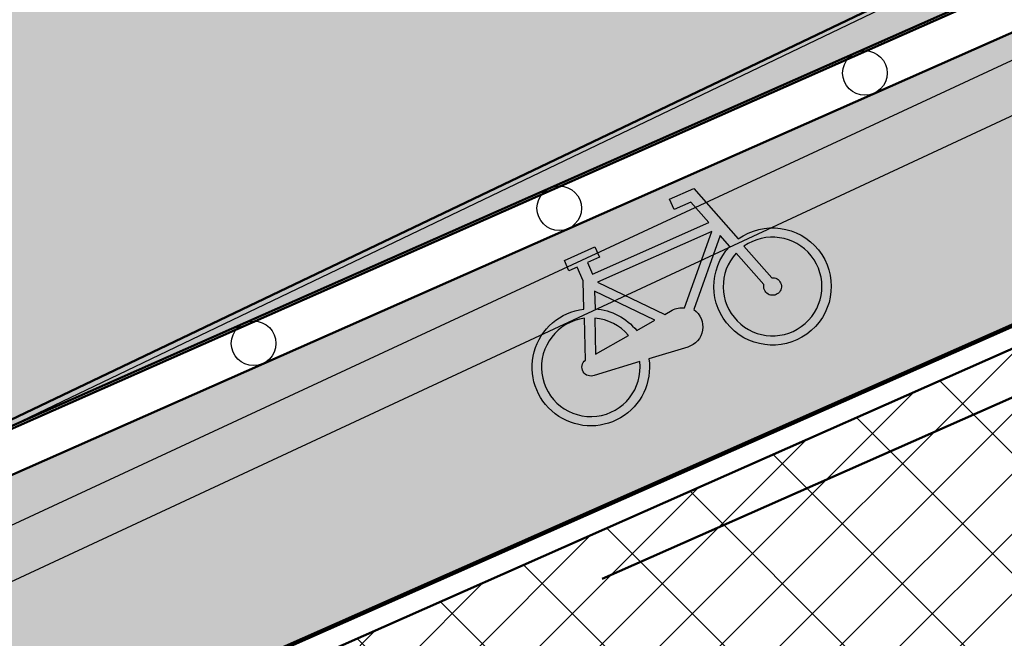
# Model space of a CAD drawing. Units: metres. Extents: x 468602 to 470657, y 559228 to 563453.
# Drawn here: x 469297 to 469302, y 559712 to 559715 of the extents above; entities that cross this region are included whole.
import ezdxf

# ---------------------------------------------------------------- set-up
doc = ezdxf.new("R2010")
doc.units = ezdxf.units.M
doc.linetypes.add('DASHED', pattern=[0.75, 0.5, -0.25])
for name, color, linetype, lineweight in [('! IL-LES IL ACYY 4x16mmp pr.', 5, 'DASHED', 50), ('CSD-2D-1-RB1', 1, 'Continuous', 50), ('CSD-2D-1-RB2', 1, 'Continuous', 50), ('CSD-2D-1-REB', 1, 'Continuous', 50), ('HASURA CAROSABIL', 252, 'Continuous', 20), ('HASURA TROTUAR', 253, 'Continuous', 0), ('intabulare strada', 6, 'Continuous', 50)]:
    doc.layers.add(name, color=color, linetype=linetype, lineweight=lineweight)
doc.layers.add('ETERAAJUTOR', color=7, linetype='Continuous', true_color=0x86f9bd)
doc.layers.add('HASURA PISTA', color=7, linetype='Continuous', lineweight=0, true_color=0xff8080)
for name, color, linetype in [('MARCAJE TRECERI DE PIETONI', 7, 'Continuous'), ('PARCARE', 5, 'Continuous'), ('stalpisor', 7, 'Continuous'), ('TROTUAR1', 8, 'Continuous')]:
    doc.layers.add(name, color=color, linetype=linetype)
pattern_1 = [(45, (-1722.593034848571, -4444.142348939204), (-0.1347038418160373, 0.1347038418160373), []), (315, (-1722.593034848571, -4444.142348939204), (0.2694076836320746, 0.2694076836320746), [])]

# ---------------------------------------------------------------- blocks, each defined once
blk = doc.blocks.new('stalpisor')
at = {"layer": 'stalpisor', "linetype": 'Continuous'}
blk.add_circle((0, 0), 0.05, dxfattribs=at)
blk = doc.blocks.new('BIKE')
at = {"layer": 'MARCAJE TRECERI DE PIETONI', "linetype": 'Continuous'}
h = blk.add_hatch(color=255, dxfattribs=at)
h.paths.add_polyline_path([(0.4345224504630731, 0.1693248728168052, 0.625443395549587), (0.5275308901617067, 0.3121227621980556), (0.770725164323649, 0.568235056143681), (0.7901731075891988, 0.5060016377777405, 20.73437961822635), (0.8385539214532585, 0.5211206421670118), (0.7484418264763193, 0.8094793461211569), (0.6291940743742274, 0.8094793461211569), (0.6291940743742274, 0.7587912070047655), (0.7111763671446354, 0.7587912070047653), (0.747576468455209, 0.642310883006508), (0.1768132853727552, 0.6423108830065081), (0.1768132853727552, 0.6991991177149661), (0.2363167530098694, 0.6991991177149661), (0.2363167530098694, 0.7498872569710561), (0.08645616787818691, 0.749887256971056), (0.08645616787818694, 0.6991991177149661), (0.1261251462563636, 0.6991991177149661), (0.1261251462563636, 0.6319528719824352), (0.07742686613330124, 0.5150769996870854, 2.45549843669026), (0.253492921258858, 0.1919524538279124)])
h.paths.add_polyline_path([(0.2548355954872208, 0.3298126155924596, 0.2091020778302912), (0.1242159176790851, 0.4955815616943486), (0.1547718945830824, 0.5689159062639424), (0.3486400196036088, 0.3395932195190884)], flags=16)
h.paths.add_polyline_path([(0.3990292868749934, 0.3448471025977828), (0.1829541011420774, 0.6004380724806883), (0.7435609063772248, 0.6004380724806881), (0.4923686381602424, 0.3359029461112418, 0.1690609434921049), (0.4373627277805754, 0.3488439738755321)], flags=16)
h.paths.add_polyline_path([(0.2126150246882575, 0.3254104491271623), (0.04358023290389645, 0.3077858819574662), (0.1060806015446546, 0.457786766667346, -0.1994248798802584)], flags=16)
h.paths.add_polyline_path([(0.2113787321081149, 0.1972164692305572, -2.391973156197334), (0.06336016323750343, 0.4755869492371179), (-0.008967739186645785, 0.3019999832794614, 0.8871634410232598), (-0.0004302656570685515, 0.2236912951753088)], flags=16)
h.paths.add_polyline_path([(0.8047631953084605, 0.466701948730702), (0.8608545673019947, 0.2872095582955129, 3.106684906401393), (0.905028353928192, 0.3010138666205652), (0.8489369819346577, 0.4805062570557542, -19.09047499940421)], flags=16)
at = {"layer": 'MARCAJE TRECERI DE PIETONI', "color": 255, "linetype": 'Continuous'}
for points in [[(0.0774268661333012, 0.5150769996870853), (0.1261251462563636, 0.6319528719824351), (0.1261251462563636, 0.6991991177149661), (0.08645616787818694, 0.6991991177149661), (0.08645616787818694, 0.7498872569710561), (0.2363167530098694, 0.7498872569710561), (0.2363167530098694, 0.6991991177149661), (0.1768132853727552, 0.6991991177149661), (0.1768132853727552, 0.642310883006508), (0.747576468455209, 0.642310883006508), (0.7111763671446355, 0.7587912070047654), (0.6291940743742274, 0.7587912070047654), (0.6291940743742274, 0.809479346121157), (0.7484418264763193, 0.809479346121157), (0.8385539214532586, 0.5211206421670117, -20.73437961822636), (0.7901731075891988, 0.5060016377777405), (0.770725164323649, 0.568235056143681), (0.5275308901617067, 0.3121227621980556, -0.6254433957583144), (0.4345224504066395, 0.169324872823859), (0.2534929212588581, 0.1919524538279124, -2.455498436690259)], [(0.4373627277264135, 0.3488439738698848, -0.1690609436550259), (0.4923686381602424, 0.3359029461112418), (0.7435609063772248, 0.6004380724806883), (0.1829541011420774, 0.6004380724806883), (0.3990292868749934, 0.3448471025977828)], [(0.3486400196036088, 0.3395932195190884), (0.1547718945830825, 0.5689159062639423), (0.1242159176790851, 0.4955815616943486, -0.2091020778302912), (0.2548355954872208, 0.3298126155924596)], [(0.2113787321081149, 0.1972164692305573), (-0.0004302656570685378, 0.2236912951753088, -0.88716344102326), (-0.008967739186645793, 0.3019999832794614), (0.06336016323750342, 0.4755869492371179, 2.391973156197334)], [(0.2126150246882575, 0.3254104491271623, 0.1994248798802584), (0.1060806015446546, 0.4577867666673459), (0.04358023290389652, 0.3077858819574662)], [(0.8489369819346578, 0.4805062570557542), (0.9050283539281921, 0.3010138666205652, -3.106684906401394), (0.8608545673019947, 0.287209558295513), (0.8047631953084605, 0.466701948730702, 19.09047499940421)]]:
    blk.add_lwpolyline(points, format="xyb", close=True, dxfattribs=at)

msp = doc.modelspace()

# ---------------------------------------------------------------- hatches: boundary and pattern name
at = {"layer": 'HASURA CAROSABIL', "linetype": 'Continuous', "lineweight": 20, "transparency": 33554623}
h = msp.add_hatch(color=256, dxfattribs=at)
h.paths.add_polyline_path([(469647.1551961374, 559886.9111442807), (469668.8066849738, 559899.7092527531), (469680.4623914403, 559907.5729863283, -0.466428134315889), (469695.1918477829, 559903.3479763826), (469701.1371621977, 559889.9842922573), (469712.9016980499, 559867.2363559954), (469719.2931572009, 559870.0775713868), (469709.9622841179, 559893.5191280973), (469706.4009160172, 559901.5242553337, -0.2084604280890175), (469710.1693061424, 559914.0487901404), (469710.1693002576, 559914.048784603, 0.1554341753857726), (469715.9213288053, 559924.3952441583), (469715.9213273891, 559924.3952371352, -0.0641643175276107), (469720.7656617144, 559934.1611643331), (469733.8794951036, 559943.008649659), (469753.7304004197, 559959.9636971971), (469781.0271417706, 559979.9502573762, -0.01118965961245834), (469795.4653687393, 559990.0334721984), (469810.9209414138, 560000.3204283336, -0.01667129890932544), (469811.1760833856, 560000.4782338298, -0.3885874966353982), (469817.1056551025, 559999.1479921383), (469817.3900769838, 559998.7400491919), (469823.218703303, 560002.6194799019), (469823.0454781937, 560002.8679346311, -0.4010708598614327), (469823.9994553895, 560009.0132436989, -0.01667129882318395), (469824.2435158577, 560009.1876985278), (469853.3940131819, 560028.5897545764, -0.01667129885369713), (469853.6491551528, 560028.7475600721, -0.3889730920331123), (469859.5821719083, 560027.4123701414), (469859.8625973113, 560027.0090084056), (469865.6910601586, 560030.8883303116), (469864.0584584259, 560033.2366520464, -0.3910343468603645), (469864.4317064, 560035.9242356985, -0.02501564463441014), (469864.5924507378, 560036.043236783), (469864.9779497061, 560036.2998180861, -0.01443676501255549), (469865.2717451919, 560036.4833506785, -0.3759295537235123), (469873.0351221623, 560034.9930181087), (469878.2482830938, 560038.4189721405, -0.3791374062197326), (469879.7676772184, 560046.2282399358, -0.01443646078579155), (469880.0486018012, 560046.4309128827), (469898.4986968318, 560058.9481164089), (469941.5366151923, 560087.5260621984), (470002.5733653904, 560128.298986826), (470064.9460773676, 560169.8150896525), (470212.6155423145, 560268.5151989829), (470205.3622012371, 560279.3036322476), (470057.7221197273, 560180.6231623767), (469995.3522378115, 560139.1089505859), (469934.3453846197, 560098.3559376756), (469920.8556623184, 560089.3985213477, -0.01443676496286821), (469920.5616678782, 560089.2153076247, -0.4014215977764096), (469912.4926699428, 560091.1475503264), (469909.412385482, 560088.2691399135, -0.3681719415339502), (469907.7040529451, 560080.6776218689, -0.01443676497256292), (469907.4211219365, 560080.4777467989), (469891.3074662592, 560069.777991886), (469885.8296201457, 560066.0616588086), (469882.8887640572, 560070.4091008273), (469828.9712666905, 560035.6598126126), (469832.1046694233, 560030.0361841648), (469788.2623877035, 560000.8555359665, 0.01118965961252974), (469773.3471749913, 559990.4392091954), (469746.0447398493, 559970.4484800462), (469724.6513118161, 559956.6867574671), (469711.9490265418, 559948.1169305345), (469711.9490265418, 559948.1169305344, -0.07296483654490332), (469700.7969204286, 559947.3373139818), (469700.7969232331, 559947.3373133956, 0.01724186637911311), (469699.4722110001, 559947.5669348991), (469699.4722243915, 559947.5669330509, -0.113887331960817), (469690.1396227663, 559952.6724683455), (469684.5543336578, 559964.0291491883), (469672.3559109523, 559984.6524333318), (469666.6935474797, 559981.8676724138), (469676.0523402988, 559959.7901890797), (469680.9024320457, 559949.9283998406, -0.03355274277709819), (469681.1388296353, 559946.4095898006, -0.0901821854018925), (469679.4547203014, 559937.1482664178), (469679.4547203016, 559937.1482664183, 0.06882345233625779), (469677.6909509063, 559932.104861898), (469677.6909509063, 559932.1048618981, -0.06356050171251772), (469672.8466165809, 559922.3389347001), (469657.5503597916, 559912.0190378807), (469657.5503597915, 559912.0190378808, -0.01443676507145288), (469657.2577208393, 559911.8336667812), (469657.2577208393, 559911.8336667811, -0.4216341262082638), (469648.9596837264, 559914.0611624761), (469646.9308095683, 559909.3513874048, -0.3368225906269057), (469645.556497053, 559902.2225615822, -0.01443526103006193), (469645.2919567236, 559901.9989694911), (469639.8679484766, 559897.6766642623), (469592.8689152665, 559865.9679148592, -0.01448870346874676), (469573.6062765371, 559853.7688814659), (469573.6062765372, 559853.7688814658, -0.4680076129822458), (469557.6802608274, 559859.4004415692), (469550.7992295857, 559854.6569550392, -0.3227557460480081), (469540.6018791983, 559836.246384185), (469540.6018791983, 559836.2463841852, -0.004890685793312155), (469533.6073874196, 559833.0318551398), (469484.6120978004, 559811.0924309707, -0.01581532534306908), (469484.3195421459, 559810.9723852949, -0.4231165801127705), (469477.8343579918, 559814.0476408771), (469473.7968140517, 559811.2300980744, -0.3697245224526153), (469471.3944387463, 559805.1846998166, -0.01581532071165832), (469471.1100568334, 559805.0464007049), (469426.9888495934, 559785.2895243192, -0.01581530448698719), (469426.6962943296, 559785.1694787893, -0.4741369845816787), (469420.0073773606, 559789.0682802049), (469415.5871105178, 559786.746993614), (469416.4679744951, 559781.6215166417, -0.9567290546357027), (469413.9592812444, 559781.0752100003), (469413.6945832607, 559782.0757155321), (469407.6667948777, 559779.3765531402), (469407.6660908358, 559779.3763706669, -0.1189107622580352), (469407.6898539566, 559777.9695373358, -0.1416247277714165), (469406.8893411237, 559776.5083736734, -0.07150547311621892), (469406.20738098, 559775.9948221084), (469406.2073809801, 559775.9948221083, -0.0204208673404414), (469405.9880957718, 559775.885672448), (469349.9341137438, 559750.7854618436), (469349.9341137437, 559750.7854618437, -0.0133653930033326), (469349.5886582682, 559750.64172828), (469349.5886582682, 559750.6417282799, -0.3842326084490376), (469340.8354841063, 559753.9978244185), (469336.3822168277, 559751.6125398463, -0.1180218889178343), (469337.0325727925, 559748.8956834467, -0.2800019309807006), (469333.7966163975, 559743.5702667541, -0.01443669902463108), (469333.4846761636, 559743.4196274702), (469333.0086877003, 559743.2064863116, -0.02501552948406627), (469332.822294847, 559743.1339788177, -0.3479968058750458), (469330.4885854603, 559743.9826979919), (469325.7541362735, 559751.6666175203), (469293.6526889242, 559739.1063263447), (469295.159527034, 559730.5889910168, -0.3275000198266713), (469292.5445827201, 559725.2828168768, -0.01581534316990358), (469292.2596036158, 559725.1457515252), (469270.14315215, 559715.3571706034), (469224.0168468497, 559694.5050775327, -0.0144367304566463), (469223.6972054129, 559694.371553087), (469223.6972054128, 559694.3715530871, -0.1205476915000391), (469220.8684278107, 559694.010672229), (469215.1257624433, 559691.4179195198), (469220.8104819421, 559678.3253737725), (469220.8104625497, 559678.3254184354), (469222.0097321912, 559678.868528576, -0.2864773860727268), (469231.4568295279, 559677.6067751503), (469249.6572353544, 559686.4688460726, -0.3121852796732733), (469253.388615429, 559693.5056700434, -0.01336532443539273), (469253.7253159473, 559693.668857506), (469275.4045643326, 559703.4694651122), (469311.3388970835, 559719.3737400159, -0.01581534307795446), (469311.6319706665, 559719.492516589, -0.3862891738451663), (469317.8654205853, 559716.974990025), (469327.7508914359, 559721.1009691852, -0.3994466681178162), (469329.9886749313, 559727.617060684), (469329.9886749314, 559727.6170606839, -0.0158153430684283), (469330.273654034, 559727.7541260346), (469333.3629792073, 559729.1214389374), (469538.9202748398, 559821.1670657502), (469538.9202748399, 559821.1670657501, 0.03842675811313359), (469593.7376442781, 559850.9594132031), (469593.737644278, 559850.9594132032, -0.5442165472071477), (469602.9297907777, 559846.8308147924), (469610.9587000412, 559852.96914222, -0.2795879183168151), (469613.3390402036, 559863.8552004715, -0.03892207570479629), (469614.5117814002, 559864.8756099395, -0.01118173772209385), (469614.8768253069, 559865.1339564978)])
h.paths.add_polyline_path([(469688.8061391477, 559928.2500495167, 0.9999999999999999), (469704.8061391477, 559928.2500495167, 0.9999999999999999)], flags=16)
at = {"layer": 'HASURA PISTA', "linetype": 'Continuous', "lineweight": 20, "transparency": 33554623}
msp.add_hatch(color=11, dxfattribs=at).paths.add_polyline_path([(469275.4855091354, 559703.2865773354), (469253.8077029638, 559693.4866148669, 0.1519514595463202), (469250.7870554107, 559690.8041342759), (469275.9755123804, 559702.1911690611), (469314.8087641544, 559719.3784844873, 0.1826758136805516), (469311.4198418863, 559719.1908522391)])
at = {"layer": 'HASURA TROTUAR', "linetype": 'Continuous', "lineweight": 20, "transparency": 33554623}
h = msp.add_hatch(dxfattribs=at)
h.set_pattern_fill('CONC_PRECAST', color=252, scale=0.05, style=0)
h.set_pattern_definition(pattern_1)
h.paths.add_polyline_path([(469220.0645994692, 559694.3645569062), (469269.5313747384, 559716.7267525538), (469291.6525175947, 559726.5174098512), (469291.6525175947, 559726.5174098511, 0.34510283181531), (469293.6824639875, 559730.3276774953), (469291.961500246, 559740.0553484224), (469326.3740956653, 559753.5199194702), (469331.7656362974, 559744.7695532257), (469331.7656362975, 559744.7695532258, 0.3762880448403731), (469332.3956618575, 559744.5755003057), (469336.0468556445, 559745.9743841497, 0.0756740257169438), (469336.6866556928, 559747.6091977049), (469332.9885424666, 559746.194379545), (469332.9885424665, 559746.1943795452, -0.3604976606185785), (469332.2633294371, 559746.4400263991), (469326.9113938052, 559755.1261144937), (469290.4958033916, 559740.8778342231), (469292.4023426805, 559730.1012057766, -0.04380359450542415), (469292.4359835456, 559729.7179459449, -0.2968124000894826), (469291.1263763765, 559727.7061804002), (469269.0005421175, 559717.9134467222), (469218.4555703909, 559695.063836239, 0.0760587282998486)])
h = msp.add_hatch(dxfattribs=at)
h.set_pattern_fill('CONC_PRECAST', color=252, scale=0.05, style=0)
h.set_pattern_definition(pattern_1)
h.paths.add_polyline_path([(469250.0056596359, 559688.9144725233), (469276.5471828341, 559700.9131927416), (469316.3732539282, 559718.5399227942, 0.08545318681215829), (469314.949744333, 559719.3315246117), (469276.0163459848, 559702.0998850386), (469250.6995041012, 559690.6548108314, 0.06921053769427064)])

# ---------------------------------------------------------------- linework, layer by layer
at = {"layer": '! IL-LES IL ACYY 4x16mmp pr.', "ltscale": 5}
msp.add_lwpolyline([(469222.62853573, 559677.50211642), (469250.7818911655, 559690.4725682139), (469276.0980131925, 559701.917316993), (469315.0306891358, 559719.1486368349), (469327.9579236294, 559724.8701370102), (469334.0539824092, 559727.5682083877), (469539.6150364243, 559819.6155160922, 0.01952758341542053), (469568.1737489745, 559833.767065672), (469573.1246600766, 559835.1341139029, 0.01873322211625853), (469599.2883524832, 559851.1316707723), (469611.0786130051, 559859.0731328484), (469648.7027278099, 559884.4569236707), (469670.3568575642, 559897.2568138867), (469674.2310369442, 559899.8705992076), (469661.9058194173, 559918.1391628938)], format="xyb", dxfattribs=at)
at = {"layer": 'CSD-2D-1-RB1', "flags": 128}
msp.add_lwpolyline([(469253.388615429, 559693.5056700434), (469275.4086115727, 559703.4603207234), (469311.6319706665, 559719.492516589)], dxfattribs=at)
at = {"layer": 'CSD-2D-1-RB2', "flags": 128}
for points in [[(469250.7779829543, 559690.789058477), (469275.9795957378, 559702.1820406575), (469314.8231473571, 559719.3739147205)], [(469250.7870554107, 559690.8041342759), (469275.9755123804, 559702.1911690611), (469314.8087641544, 559719.3784844873)], [(469250.6995041012, 559690.6548108314), (469276.0163459848, 559702.0998850386), (469314.949744333, 559719.3315246117)], [(469253.8077029638, 559693.4866148669), (469275.4855091354, 559703.2865773354), (469311.4198418863, 559719.1908522391)]]:
    msp.add_lwpolyline(points, dxfattribs=at)
at = {"layer": 'CSD-2D-1-REB'}
msp.add_line((469275.4045643326, 559703.4694651122), (469311.3388970835, 559719.3737400159), dxfattribs=at)
at = {"layer": 'ETERAAJUTOR', "linetype": 'Continuous'}
msp.add_polyline3d([(468982.182, 559566.2919999993, 0), (469041.6640000008, 559589.9389999993, 0), (469067.6469999999, 559601.596999999, 0), (469097.1180000007, 559614.8029999994, 0), (469198.8709999993, 559665.9400000013, 0), (469315.5469999984, 559721.91, 0), (469327.2699999996, 559729.1110000014, 0), (469332.1860000007, 559731.4439999983, 0), (469346.4389999993, 559738.2089999989, 0), (469375.0109999999, 559751.1140000001, 0), (469411.6900000013, 559767.6790000014, 0)], dxfattribs=at)
at = {"layer": 'intabulare strada'}
msp.add_lwpolyline([(469180.5089999996, 559681.3099999987), (469212.5119999982, 559693.6350000015), (469213.0199999996, 559692.5), (469293.2159999982, 559726.6950000003), (469292.8090000004, 559727.6739999987), (469328.1229999997, 559742.7199999988), (469332.1860000007, 559731.4439999983), (469327.2699999996, 559729.1110000014), (469315.5469999984, 559721.91), (469266.8859999999, 559698.6409999989), (469242.0549999997, 559686.5210000016), (469236.4079999998, 559683.8729999997), (469198.8709999993, 559665.9400000013), (469097.1180000007, 559614.8029999994)], dxfattribs=at)
at = {"layer": 'PARCARE', "color": 252}
msp.add_polyline3d([(469256.8320000001, 559692.801, 326.227), (469284.599, 559705.797, 327.068), (469285.709, 559707.323, 327.05), (469302.702, 559715.226, 327.639), (469311.268, 559719.208, 327.851), (469310.251, 559721.504, 327.817)], dxfattribs=at)
at = {"layer": 'TROTUAR1'}
msp.add_polyline3d([(469256.764, 559692.558, 326.33), (469284.735, 559705.696, 327.209), (469285.945, 559707.169, 327.205), (469302.849, 559715.044, 327.781), (469311.2879999999, 559718.969, 328.006), (469314.065, 559720.251, 328.032)], dxfattribs=at)

# ---------------------------------------------------------------- block references
at = {"layer": 'MARCAJE TRECERI DE PIETONI', "linetype": 'Continuous', "rotation": 23.97055791357445}
msp.add_blockref('BIKE', (469300.1578537042, 559713.2508211172), dxfattribs=at)
at = {"layer": 'stalpisor', "linetype": 'Continuous', "xscale": 2, "yscale": 2, "zscale": 2, "rotation": 23.87383359888269}
for p in [(469301.2808273189, 559714.812754649), (469299.9091689929, 559714.2056686279), (469298.5375106671, 559713.5985826069)]:
    msp.add_blockref('stalpisor', p, dxfattribs=at)

doc.saveas('drawing.dxf')
